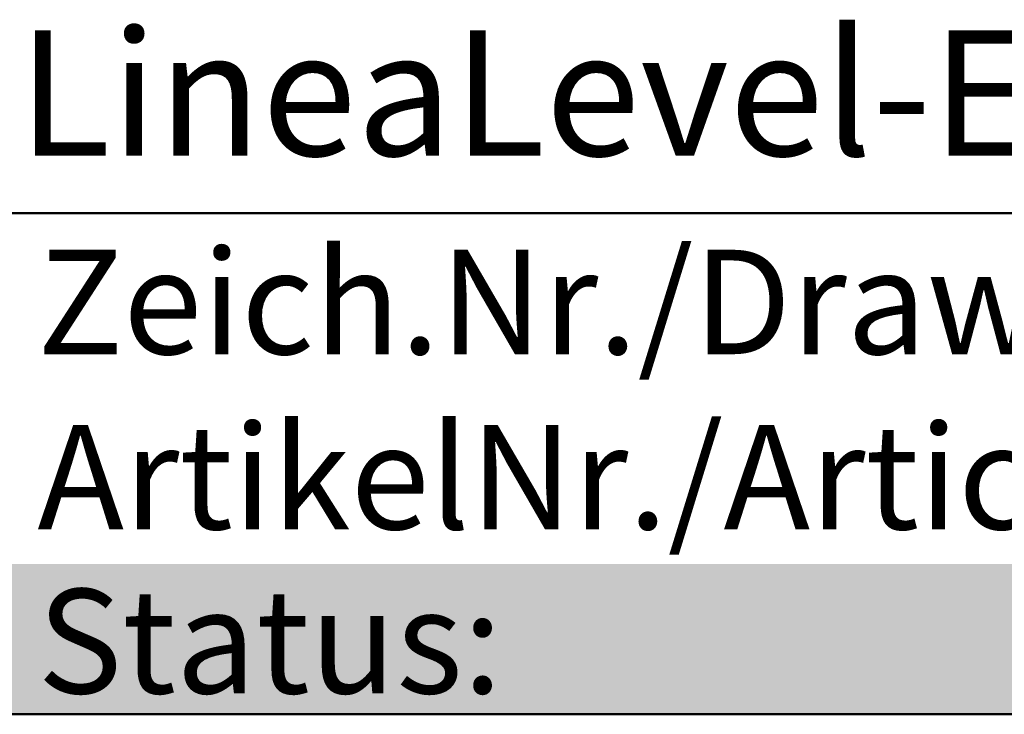
# Model space of a CAD drawing. Units: millimetres. Extents: x -210 to 1890, y -848 to 743.
# Drawn here: x 1594 to 1653, y 68 to 109 of the extents above; entities that cross this region are included whole.
import ezdxf
from ezdxf.enums import TextEntityAlignment as Align

# ---------------------------------------------------------------- set-up
doc = ezdxf.new("R2010")
doc.units = ezdxf.units.MM
doc.layers.add('AM_0', color=7, linetype='Continuous', lineweight=50)
doc.layers.add('AM_BOR', color=7, linetype='Continuous', lineweight=50)
doc.styles.get("Standard").update_dxf_attribs({"font": 'isocp.shx'})

# ---------------------------------------------------------------- blocks, each defined once
blk = doc.blocks.new('TITLE_BOS')
at = {"layer": 'AM_BOR'}
for p, q in [((-110, 29), (0, 29)), ((0, 17), (-110, 17))]:
    blk.add_line(p, q, dxfattribs=at)
at = {"layer": 'AM_BOR', "char_height": 2.5, "attachment_point": 1}
for s, insert in [('Zeich.Nr./Drawing No:', (-108.151, 28.123)), ('ArtikelNr./Article No:', (-108.151, 23.93)), ('Status:', (-108.151, 20.001))]:
    blk.add_mtext_dynamic_manual_height_columns(s, width=37.51475, gutter_width=12.5, heights=[0], dxfattribs=dict(at, insert=insert))
at = {"layer": 'AM_BOR'}
for tag, p, height in [('GEN-TITLE-DES1', (-108.62, 40.592), 3.645), ('GEN-TITLE-NAME', (-161.075, 38.817), 2), ('GEN-TITLE-DES2', (-108.496, 34.999), 3.645), ('NAME-PRUEFER', (-161.075, 34.596), 2), ('GEN-TITLE-DES2-ENG', (-108.62, 30.374), 3), ('GEN-TITLE-DWG', (-71.929, 25.566), 2.5), ('DOC_REVISION', (-30.944, 26.09), 2), ('GEN-TITLE-SCA', (-21.982, 21.546), 2.5), ('BAANNR.', (-71.886, 21.393), 2.5), ('PART_REVISION', (-30.944, 21.997), 2), ('CDN_STATUS', (-71.987, 17.737), 2.5)]:
    blk.add_attdef(tag, p, '', height=height, dxfattribs=at)
for tag, p in [('GEN-TITLE-DAT', (-119.596, 38.827)), ('DATUM-PRUEFER', (-119.596, 34.529))]:
    blk.add_attdef(tag, text='', height=2, dxfattribs=at).set_placement(p, align=Align.CENTER)

msp = doc.modelspace()

# ---------------------------------------------------------------- hatches: boundary and pattern name
at = {"layer": 'AM_0'}
msp.add_hatch(color=256, dxfattribs=at).paths.add_polyline_path([(1807.5, 76.5), (1590, 76.5), (1590, 67.5), (1807.5, 67.5)])

# ---------------------------------------------------------------- block references
at = {"layer": 'AM_0', "lineweight": 0}
ref = msp.add_blockref('TITLE_BOS', (1865, 25), dxfattribs=dict(at, xscale=2.5, yscale=2.5, zscale=2.5))
ref.add_attrib('GEN-TITLE-DES2-ENG', 'LineaLevel-E, stud wall', (1593.449, 100.936), dxfattribs={"layer": 'AM_BOR', "height": 7.5})

doc.saveas('drawing.dxf')
